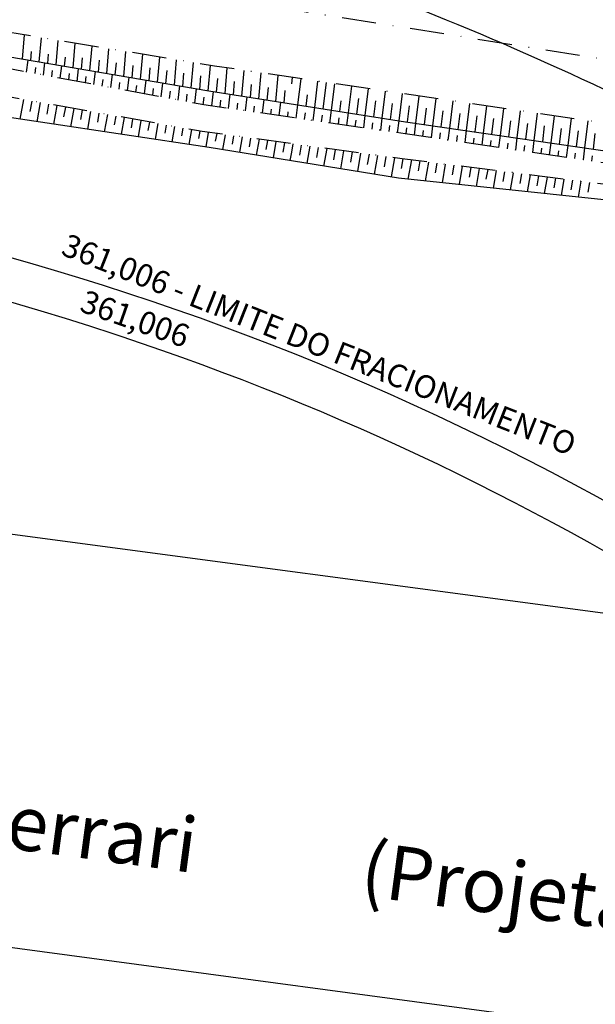
# Model space of a CAD drawing. Extents: x 186496 to 189485, y 1682117 to 1683709.
# Drawn here: x 187840 to 187967, y 1682697 to 1682913 of the extents above; entities that cross this region are included whole.
import ezdxf

# ---------------------------------------------------------------- set-up
doc = ezdxf.new("R2010")
doc.units = 0
doc.header["$LTSCALE"] = 15
doc.header["$MEASUREMENT"] = 0
doc.header["$PDMODE"] = 1
doc.linetypes.add('DASHDOT', pattern=[1, 0.5, -0.25, 0, -0.25])
doc.layers.get('0').update_dxf_attribs({"color": 4, "linetype": 'CONTINUOUS'})
doc.layers.get('DEFPOINTS').update_dxf_attribs({"linetype": 'CONTINUOUS'})
for name, color, linetype in [('Alinhamento_pddua', 6, 'CONTINUOUS'), ('TOP-10650', 10, 'CONTINUOUS'), ('TOP-10700', 10, 'CONTINUOUS'), ('TOP-ALINHAMENTO_PROJETADO', 160, 'CONTINUOUS'), ('TOP-LEITO_CARROÇÁVEL', 7, 'DASHDOT'), ('TOP-TALUDE', 8, 'CONTINUOUS'), ('TOP-VALO', 150, 'DASHDOT'), ('TOP-ÂNGULOS', 7, 'CONTINUOUS')]:
    doc.layers.add(name, color=color, linetype=linetype)
doc.layers.get('0').freeze()
doc.styles.add('SANSSERIFBOLD', font='sanssb__.ttf', dxfattribs={"height": 10})
doc.styles.add('SANSSERIFITALIC', font='sansso__.ttf', dxfattribs={"height": 5})
doc.styles.add('TIMESBOLDITALIC', font='TIMESBI.TTF', dxfattribs={"height": 0.8})
doc.dimstyles.new('ÂNGULOS-2000', dxfattribs={"dimscale": 200, "dimtxt": 10, "dimasz": 0.02, "dimexe": 0.002, "dimexo": 0.000625, "dimgap": 0.0009, "dimtad": 1, "dimtih": 1, "dimtoh": 1, "dimdec": 4, "dimzin": 0, "dimdsep": 46, "dimtxsty": 'SANSSERIFBOLD', "dimcen": 0.0009, "dimdle": 0.002, "dimclrd": 8, "dimclre": 8, "dimclrt": 7, "dimaunit": 1, "dimadec": 0, "dimazin": 0, "dimtfac": 1, "dimtdec": 4, "dimtix": 1, "dimtofl": 0, "dimtmove": 2, "dimatfit": 3, "dimfxl": 0, "dimtolj": 1, "dimtzin": 0, "dimarcsym": 0})

# ---------------------------------------------------------------- blocks, each defined once
blk = doc.blocks.new('*D125')
at = {"color": 8, "linetype": 'ByBlock'}
blk.add_arc((186671.37, 1682390.17), 33.82, 7.721, 87.1772, dxfattribs=at)
for points in [[(186669.03, 1682423.91), (186673.02, 1682424.61), (186673.04, 1682423.28)], [(186705.18, 1682390.73), (186704.21, 1682394.66), (186705.54, 1682394.76)]]:
    blk.add_solid(points, dxfattribs=at)
at = {"layer": 'DEFPOINTS', "color": 8, "linetype": 'ByBlock'}
for p in [(186596.76, 1683468.41), (188919.81, 1682427.06), (186671.37, 1682390.17), (186671.37, 1682390.17)]:
    blk.add_point(p, dxfattribs=at)
at = {"color": 7, "linetype": 'ByBlock', "insert": (186735.21, 1682413.11), "char_height": 10, "attachment_point": 5, "style": 'SANSSERIFBOLD'}
blk.add_mtext('93%%D01\'05"', dxfattribs=at)
blk = doc.blocks.new('*D90')
at = {"color": 8, "linetype": 'ByBlock'}
blk.add_line((188919.51, 1682426.94), (188917.43, 1682474.87), dxfattribs=at)
blk.add_arc((188919.51, 1682427.06), 48.25, 97.2345, 176.1887, dxfattribs=at)
for points in [[(188917.42, 1682475.27), (188913.49, 1682474.26), (188913.37, 1682475.59)], [(188871.26, 1682426.27), (188870.7, 1682430.29), (188872.03, 1682430.25)]]:
    blk.add_solid(points, dxfattribs=at)
at = {"layer": 'DEFPOINTS', "color": 8, "linetype": 'ByBlock'}
for p in [(188902.09, 1682828.59), (188919.51, 1682427.06), (188919.51, 1682427.06), (186671.07, 1682390.17)]:
    blk.add_point(p, dxfattribs=at)
at = {"color": 7, "linetype": 'ByBlock', "insert": (188883.38, 1682482.48), "char_height": 10, "attachment_point": 5, "style": 'SANSSERIFBOLD'}
blk.add_mtext('\\A1;88°27\'24"', dxfattribs=at)

msp = doc.modelspace()

# ---------------------------------------------------------------- linework, layer by layer
at = {"layer": 'Alinhamento_pddua', "ltscale": 3}
msp.add_line((187862.54851, 1682843.55424), (187861.01585, 1682844.0637), dxfattribs=at)
for centre, radius, start, end in [((187673.28826, 1682274.18568), 690, 57.25610846, 71.61299856), ((187671.75559, 1682274.69515), 600, 71.61299856, 88.7792968), ((187673.28826, 1682274.18568), 600, 57.25610846, 71.61299856)]:
    msp.add_arc(centre, radius, start, end, dxfattribs=at)
at = {"layer": 'TOP-10650'}
msp.add_arc((187673.6662, 1682272.432), 611, 54.9264, 88.7793, dxfattribs=at)
at = {"layer": 'TOP-10700'}
msp.add_arc((187673.6662, 1682272.432), 611, 54.9264, 88.7793, dxfattribs=at)
at = {"layer": 'TOP-ALINHAMENTO_PROJETADO'}
for p, q in [((187214.21263, 1682883.63074), (188127.8663, 1682761.5689)), ((187214.21263, 1682883.63074), (188127.8663, 1682761.5689)), ((187214.21263, 1682883.63074), (188127.8663, 1682761.5689)), ((187214.21263, 1682883.63074), (188127.8663, 1682761.5689)), ((187427.8588, 1682764.2885), (188132.4438, 1682670.1577)), ((187427.8588, 1682764.2885), (188132.4438, 1682670.1577)), ((187427.8588, 1682764.2885), (188132.4438, 1682670.1577)), ((187427.8588, 1682764.2885), (188132.4438, 1682670.1577))]:
    msp.add_line(p, q, dxfattribs=at)
at = {"layer": 'TOP-LEITO_CARROÇÁVEL', "flags": 128}
for points in [[(188631.44506, 1682776.59039), (188540.2916, 1682790.04772), (188457.74503, 1682803.60022), (188310.21575, 1682826.9437), (188225.5824, 1682841.04754), (188140.36628, 1682853.60107), (188080.39043, 1682864.11076), (188051.53659, 1682868.81731), (188010.82727, 1682875.58345), (187974.11602, 1682880.87788), (187924.93215, 1682888.04617), (187880.66714, 1682894.43193), (187825.80001, 1682904.55891), (187790.2316, 1682909.64108), (187758.98703, 1682915.20738), (187722.43486, 1682921.16718), (187689.6732, 1682925.83719), (187669.82861, 1682929.86173), (187607.19872, 1682938.7776), (187573.03967, 1682942.78655), (187536.60733, 1682945.49765), (187492.03474, 1682946.32787), (187434.22634, 1682947.53982), (187392.9463, 1682948.4732), (187325.23923, 1682952.24081), (187295.09302, 1682953.42701), (187262.9259, 1682954.70461)], [(188630.58889, 1682770.87057), (188538.78382, 1682785.70068), (188457.60162, 1682798.80209), (188309.34461, 1682822.66674), (188225.77362, 1682835.69169), (188140.62331, 1682848.88134), (188079.91133, 1682858.71425), (188020.65737, 1682868.88462), (188010.2497, 1682870.74774), (187973.39028, 1682876.4045), (187924.21968, 1682882.60197), (187880.28906, 1682888.57212), (187825.78359, 1682898.33932), (187789.41355, 1682903.95124), (187758.0544, 1682908.64454), (187721.47552, 1682915.08011), (187688.65641, 1682920.3769), (187668.90901, 1682923.37049), (187606.14957, 1682933.89302), (187573.01238, 1682935.42217), (187536.75902, 1682937.29862), (187492.17502, 1682939.4046), (187433.18113, 1682942.12925), (187392.68943, 1682943.33783), (187325.86905, 1682946.39509), (187294.70532, 1682947.0362), (187284.53648, 1682947.46964), (187263.19718, 1682949.26808)]]:
    msp.add_lwpolyline(points, dxfattribs=at)
at = {"layer": 'TOP-TALUDE'}
for p, q in [((187840.82995, 1682904.46797), (187841.29384, 1682909.77033)), ((187840.82995, 1682904.46797), (187841.29384, 1682909.77033)), ((187844.53887, 1682903.83471), (187845.00495, 1682909.16203)), ((187844.53887, 1682903.83471), (187845.00495, 1682909.16203)), ((187848.24779, 1682903.20146), (187848.71605, 1682908.55372)), ((187848.24779, 1682903.20146), (187848.71605, 1682908.55372)), ((187851.95671, 1682902.56821), (187852.42716, 1682907.94542)), ((187851.95671, 1682902.56821), (187852.42716, 1682907.94542)), ((187842.68441, 1682904.15134), (187842.85931, 1682906.15042)), ((187842.68441, 1682904.15134), (187842.85931, 1682906.15042)), ((187846.39333, 1682903.51809), (187846.56823, 1682905.51717)), ((187846.39333, 1682903.51809), (187846.56823, 1682905.51717)), ((187855.66564, 1682901.93496), (187856.13826, 1682907.33712)), ((187855.66564, 1682901.93496), (187856.13826, 1682907.33712)), ((187859.37456, 1682901.3017), (187859.84937, 1682906.72881)), ((187859.37456, 1682901.3017), (187859.84937, 1682906.72881)), ((187863.08348, 1682900.66845), (187863.56047, 1682906.12051)), ((187863.08348, 1682900.66845), (187863.56047, 1682906.12051)), ((187866.7924, 1682900.0352), (187867.27158, 1682905.51221)), ((187866.7924, 1682900.0352), (187867.27158, 1682905.51221)), ((187841.75862, 1682901.61339), (187842.08286, 1682904.25405)), ((187841.75862, 1682901.61339), (187842.08286, 1682904.25405)), ((187845.45306, 1682900.9315), (187845.78344, 1682903.62222)), ((187845.45306, 1682900.9315), (187845.78344, 1682903.62222)), ((187850.10225, 1682902.88484), (187850.27715, 1682904.88392)), ((187850.10225, 1682902.88484), (187850.27715, 1682904.88392)), ((187853.81117, 1682902.25158), (187854.0314, 1682904.76873)), ((187853.81117, 1682902.25158), (187854.0314, 1682904.76873)), ((187857.5201, 1682901.61833), (187857.7464, 1682904.20502)), ((187857.5201, 1682901.61833), (187857.7464, 1682904.20502)), ((187861.22902, 1682900.98508), (187861.46141, 1682903.64131)), ((187861.22902, 1682900.98508), (187861.46141, 1682903.64131)), ((187870.50132, 1682899.40194), (187870.98268, 1682904.9039)), ((187870.50132, 1682899.40194), (187870.98268, 1682904.9039)), ((187874.21025, 1682898.76869), (187874.69379, 1682904.2956)), ((187874.21025, 1682898.76869), (187874.69379, 1682904.2956)), ((187877.91917, 1682898.13544), (187878.40489, 1682903.6873)), ((187877.91917, 1682898.13544), (187878.40489, 1682903.6873)), ((187843.60584, 1682901.27244), (187843.76738, 1682902.58807)), ((187843.60584, 1682901.27244), (187843.76738, 1682902.58807)), ((187847.30028, 1682900.59055), (187847.46583, 1682901.9389)), ((187847.30028, 1682900.59055), (187847.46583, 1682901.9389)), ((187849.1475, 1682900.2496), (187849.48402, 1682902.99039)), ((187849.1475, 1682900.2496), (187849.48402, 1682902.99039)), ((187850.99471, 1682899.90866), (187851.16429, 1682901.28974)), ((187850.99471, 1682899.90866), (187851.16429, 1682901.28974)), ((187852.84193, 1682899.56771), (187853.1846, 1682902.35856)), ((187852.84193, 1682899.56771), (187853.1846, 1682902.35856)), ((187856.53637, 1682898.88582), (187856.88519, 1682901.72673)), ((187856.53637, 1682898.88582), (187856.88519, 1682901.72673)), ((187864.93794, 1682900.35182), (187865.17642, 1682903.0776)), ((187864.93794, 1682900.35182), (187865.17642, 1682903.0776)), ((187868.64686, 1682899.71857), (187868.89142, 1682902.5139)), ((187868.64686, 1682899.71857), (187868.89142, 1682902.5139)), ((187872.35578, 1682899.08532), (187872.60643, 1682901.95019)), ((187872.35578, 1682899.08532), (187872.60643, 1682901.95019)), ((187876.06471, 1682898.45206), (187876.32143, 1682901.38648)), ((187876.06471, 1682898.45206), (187876.32143, 1682901.38648)), ((187881.62809, 1682897.50218), (187882.116, 1682903.07899)), ((187881.62809, 1682897.50218), (187882.116, 1682903.07899)), ((187885.3414, 1682896.91912), (187885.83145, 1682902.52039)), ((187885.3414, 1682896.91912), (187885.83145, 1682902.52039)), ((187889.05493, 1682896.33855), (187889.54826, 1682901.97729)), ((187889.05493, 1682896.33855), (187889.54826, 1682901.97729)), ((187892.76846, 1682895.75799), (187893.26507, 1682901.43418)), ((187892.76846, 1682895.75799), (187893.26507, 1682901.43418)), ((187854.68915, 1682899.22677), (187854.86274, 1682900.64057)), ((187854.68915, 1682899.22677), (187854.86274, 1682900.64057)), ((187858.38359, 1682898.54487), (187858.5612, 1682899.99141)), ((187858.38359, 1682898.54487), (187858.5612, 1682899.99141)), ((187860.2308, 1682898.20393), (187860.58577, 1682901.0949)), ((187860.2308, 1682898.20393), (187860.58577, 1682901.0949)), ((187862.07802, 1682897.86298), (187862.25965, 1682899.34224)), ((187862.07802, 1682897.86298), (187862.25965, 1682899.34224)), ((187863.92524, 1682897.52203), (187864.28635, 1682900.46307)), ((187863.92524, 1682897.52203), (187864.28635, 1682900.46307)), ((187867.61968, 1682896.84014), (187867.98694, 1682899.83124)), ((187867.61968, 1682896.84014), (187867.98694, 1682899.83124)), ((187871.31411, 1682896.15825), (187871.68752, 1682899.19942)), ((187871.31411, 1682896.15825), (187871.68752, 1682899.19942)), ((187879.77363, 1682897.81881), (187880.03644, 1682900.82277)), ((187879.77363, 1682897.81881), (187880.03644, 1682900.82277)), ((187883.48464, 1682897.2094), (187883.7484, 1682900.22426)), ((187883.48464, 1682897.2094), (187883.7484, 1682900.22426)), ((187887.19817, 1682896.62884), (187887.45399, 1682899.55287)), ((187887.19817, 1682896.62884), (187887.45399, 1682899.55287)), ((187896.482, 1682895.17742), (187896.98188, 1682900.89107)), ((187896.482, 1682895.17742), (187896.98188, 1682900.89107)), ((187900, 1682899.00612), (187900.17417, 1682900.4246)), ((187900, 1682899.00612), (187900.17417, 1682900.4246)), ((187901.32599, 1682894.42012), (187902.02995, 1682900.15343)), ((187901.32599, 1682894.42012), (187902.02995, 1682900.15343)), ((187905.03299, 1682893.84058), (187905.74152, 1682899.61109)), ((187905.03299, 1682893.84058), (187905.74152, 1682899.61109)), ((187906.88649, 1682893.5508), (187907.59731, 1682899.33991)), ((187906.88649, 1682893.5508), (187907.59731, 1682899.33991)), ((187908.74, 1682893.26103), (187909.45309, 1682899.06874)), ((187908.74, 1682893.26103), (187909.45309, 1682899.06874)), ((187865.77246, 1682897.18109), (187865.95811, 1682898.69308)), ((187865.77246, 1682897.18109), (187865.95811, 1682898.69308)), ((187869.46689, 1682896.4992), (187869.65656, 1682898.04391)), ((187869.46689, 1682896.4992), (187869.65656, 1682898.04391)), ((187873.16133, 1682895.8173), (187873.35501, 1682897.39475)), ((187873.16133, 1682895.8173), (187873.35501, 1682897.39475)), ((187875.00855, 1682895.47636), (187875.3881, 1682898.56759)), ((187875.00855, 1682895.47636), (187875.3881, 1682898.56759)), ((187878.70298, 1682894.79447), (187879.08869, 1682897.93576)), ((187878.70298, 1682894.79447), (187879.08869, 1682897.93576)), ((187882.40583, 1682894.18111), (187882.79098, 1682897.31785)), ((187882.40583, 1682894.18111), (187882.79098, 1682897.31785)), ((187890.9117, 1682896.04827), (187891.15957, 1682898.88148)), ((187890.9117, 1682896.04827), (187891.15957, 1682898.88148)), ((187894.62523, 1682895.4677), (187894.86516, 1682898.21009)), ((187894.62523, 1682895.4677), (187894.86516, 1682898.21009)), ((187898.33876, 1682894.88714), (187898.57074, 1682897.5387)), ((187898.33876, 1682894.88714), (187898.57074, 1682897.5387)), ((187912.447, 1682892.68148), (187913.16466, 1682898.5264)), ((187912.447, 1682892.68148), (187913.16466, 1682898.5264)), ((187916.154, 1682892.10194), (187916.87623, 1682897.98405)), ((187916.154, 1682892.10194), (187916.87623, 1682897.98405)), ((187919.861, 1682891.52239), (187920.5878, 1682897.44171)), ((187919.861, 1682891.52239), (187920.5878, 1682897.44171)), ((187923.56801, 1682890.94285), (187924.29937, 1682896.89937)), ((187923.56801, 1682890.94285), (187924.29937, 1682896.89937)), ((187840.34589, 1682891.27984), (187841.1065, 1682895.59351)), ((187840.34589, 1682891.27984), (187841.1065, 1682895.59351)), ((187842.55055, 1682892.9854), (187842.95211, 1682895.26278)), ((187842.55055, 1682892.9854), (187842.95211, 1682895.26278)), ((187844.05619, 1682890.72662), (187844.79772, 1682894.93205)), ((187844.05619, 1682890.72662), (187844.79772, 1682894.93205)), ((187876.85577, 1682895.13541), (187877.05347, 1682896.74558)), ((187876.85577, 1682895.13541), (187877.05347, 1682896.74558)), ((187880.5502, 1682894.45352), (187880.75192, 1682896.09641)), ((187880.5502, 1682894.45352), (187880.75192, 1682896.09641)), ((187884.26204, 1682893.91333), (187884.45038, 1682895.44725)), ((187884.26204, 1682893.91333), (187884.45038, 1682895.44725)), ((187886.11824, 1682893.64555), (187886.49798, 1682896.7383)), ((187886.11824, 1682893.64555), (187886.49798, 1682896.7383)), ((187887.97444, 1682893.37777), (187888.14883, 1682894.79808)), ((187887.97444, 1682893.37777), (187888.14883, 1682894.79808)), ((187889.83064, 1682893.10999), (187890.20498, 1682896.15876)), ((187889.83064, 1682893.10999), (187890.20498, 1682896.15876)), ((187893.54304, 1682892.57443), (187893.91199, 1682895.57921)), ((187893.54304, 1682892.57443), (187893.91199, 1682895.57921)), ((187897.25545, 1682892.03887), (187897.61899, 1682894.99967)), ((187897.25545, 1682892.03887), (187897.61899, 1682894.99967)), ((187903.17949, 1682894.13035), (187903.48858, 1682896.64766)), ((187903.17949, 1682894.13035), (187903.48858, 1682896.64766)), ((187910.5935, 1682892.97126), (187910.88046, 1682895.30838)), ((187910.5935, 1682892.97126), (187910.88046, 1682895.30838)), ((187914.3005, 1682892.39171), (187914.72045, 1682895.81195)), ((187914.3005, 1682892.39171), (187914.72045, 1682895.81195)), ((187918.0075, 1682891.81217), (187918.43302, 1682895.2777)), ((187918.0075, 1682891.81217), (187918.43302, 1682895.2777)), ((187921.71451, 1682891.23262), (187922.14558, 1682894.74346)), ((187921.71451, 1682891.23262), (187922.14558, 1682894.74346)), ((187927.27801, 1682890.38775), (187928.01095, 1682896.35702)), ((187927.27801, 1682890.38775), (187928.01095, 1682896.35702)), ((187930.98986, 1682889.84767), (187931.72252, 1682895.81468)), ((187930.98986, 1682889.84767), (187931.72252, 1682895.81468)), ((187934.70171, 1682889.30758), (187935.43409, 1682895.27233)), ((187934.70171, 1682889.30758), (187935.43409, 1682895.27233)), ((187938.41355, 1682888.7675), (187939.14566, 1682894.72999)), ((187938.41355, 1682888.7675), (187939.14566, 1682894.72999)), ((187846.25312, 1682892.38837), (187846.64333, 1682894.60133)), ((187846.25312, 1682892.38837), (187846.64333, 1682894.60133)), ((187847.76649, 1682890.1734), (187848.48894, 1682894.2706)), ((187847.76649, 1682890.1734), (187848.48894, 1682894.2706)), ((187849.9557, 1682891.79134), (187850.33454, 1682893.93987)), ((187849.9557, 1682891.79134), (187850.33454, 1682893.93987)), ((187851.47679, 1682889.62019), (187852.18015, 1682893.60915)), ((187851.47679, 1682889.62019), (187852.18015, 1682893.60915)), ((187853.65828, 1682891.19431), (187854.02576, 1682893.27842)), ((187853.65828, 1682891.19431), (187854.02576, 1682893.27842)), ((187855.18709, 1682889.06697), (187855.87137, 1682892.94769)), ((187855.18709, 1682889.06697), (187855.87137, 1682892.94769)), ((187857.36086, 1682890.59728), (187857.71698, 1682892.61697)), ((187857.36086, 1682890.59728), (187857.71698, 1682892.61697)), ((187891.68684, 1682892.84221), (187891.84729, 1682894.14892)), ((187891.68684, 1682892.84221), (187891.84729, 1682894.14892)), ((187895.39925, 1682892.30665), (187895.54574, 1682893.49975)), ((187895.39925, 1682892.30665), (187895.54574, 1682893.49975)), ((187899.11165, 1682891.77109), (187899.2442, 1682892.85059)), ((187899.11165, 1682891.77109), (187899.2442, 1682892.85059)), ((187900.96785, 1682891.50331), (187901.32599, 1682894.42012)), ((187900.96785, 1682891.50331), (187901.32599, 1682894.42012)), ((187902.82405, 1682891.23553), (187903.00419, 1682892.70264)), ((187902.82405, 1682891.23553), (187903.00419, 1682892.70264)), ((187904.68025, 1682890.96775), (187905.03299, 1682893.84058)), ((187904.68025, 1682890.96775), (187905.03299, 1682893.84058)), ((187908.39266, 1682890.43219), (187908.74, 1682893.26103)), ((187908.39266, 1682890.43219), (187908.74, 1682893.26103)), ((187912.10506, 1682889.89663), (187912.447, 1682892.68148)), ((187912.10506, 1682889.89663), (187912.447, 1682892.68148)), ((187925.42209, 1682890.65779), (187925.85815, 1682894.20921)), ((187925.42209, 1682890.65779), (187925.85815, 1682894.20921)), ((187929.13393, 1682890.11771), (187929.56878, 1682893.65921)), ((187929.13393, 1682890.11771), (187929.56878, 1682893.65921)), ((187932.84578, 1682889.57763), (187933.27923, 1682893.10776)), ((187932.84578, 1682889.57763), (187933.27923, 1682893.10776)), ((187936.55763, 1682889.03754), (187936.98968, 1682892.55632)), ((187936.55763, 1682889.03754), (187936.98968, 1682892.55632)), ((187942.1254, 1682888.22742), (187942.85723, 1682894.18765)), ((187942.1254, 1682888.22742), (187942.85723, 1682894.18765)), ((187945.83725, 1682887.68733), (187946.5688, 1682893.6453)), ((187945.83725, 1682887.68733), (187946.5688, 1682893.6453)), ((187949.5491, 1682887.14725), (187950.28037, 1682893.10296)), ((187949.5491, 1682887.14725), (187950.28037, 1682893.10296)), ((187953.26095, 1682886.60717), (187953.99194, 1682892.56062)), ((187953.26095, 1682886.60717), (187953.99194, 1682892.56062)), ((187858.8974, 1682888.51375), (187859.56259, 1682892.28624)), ((187858.8974, 1682888.51375), (187859.56259, 1682892.28624)), ((187861.06343, 1682890.00026), (187861.4082, 1682891.95551)), ((187861.06343, 1682890.00026), (187861.4082, 1682891.95551)), ((187862.6077, 1682887.96053), (187863.25381, 1682891.62478)), ((187862.6077, 1682887.96053), (187863.25381, 1682891.62478)), ((187864.76601, 1682889.40323), (187865.09942, 1682891.29406)), ((187864.76601, 1682889.40323), (187865.09942, 1682891.29406)), ((187866.318, 1682887.40731), (187866.94502, 1682890.96333)), ((187866.318, 1682887.40731), (187866.94502, 1682890.96333)), ((187868.46859, 1682888.8062), (187868.79063, 1682890.6326)), ((187868.46859, 1682888.8062), (187868.79063, 1682890.6326)), ((187906.53646, 1682890.69997), (187906.714, 1682892.14591)), ((187906.53646, 1682890.69997), (187906.714, 1682892.14591)), ((187910.24886, 1682890.16441), (187910.4238, 1682891.58918)), ((187910.24886, 1682890.16441), (187910.4238, 1682891.58918)), ((187913.96126, 1682889.62885), (187914.1336, 1682891.03245)), ((187913.96126, 1682889.62885), (187914.1336, 1682891.03245)), ((187915.81746, 1682889.36107), (187916.154, 1682892.10194)), ((187915.81746, 1682889.36107), (187916.154, 1682892.10194)), ((187917.67367, 1682889.09329), (187917.84341, 1682890.47572)), ((187917.67367, 1682889.09329), (187917.84341, 1682890.47572)), ((187919.52987, 1682888.82551), (187919.861, 1682891.52239)), ((187919.52987, 1682888.82551), (187919.861, 1682891.52239)), ((187923.24227, 1682888.28995), (187923.56801, 1682890.94285)), ((187923.24227, 1682888.28995), (187923.56801, 1682890.94285)), ((187926.95431, 1682887.75145), (187927.27801, 1682890.38775)), ((187926.95431, 1682887.75145), (187927.27801, 1682890.38775)), ((187940.26948, 1682888.49746), (187940.70013, 1682892.00487)), ((187940.26948, 1682888.49746), (187940.70013, 1682892.00487)), ((187943.98133, 1682887.95738), (187944.41059, 1682891.45342)), ((187943.98133, 1682887.95738), (187944.41059, 1682891.45342)), ((187947.69317, 1682887.41729), (187948.12104, 1682890.90197)), ((187947.69317, 1682887.41729), (187948.12104, 1682890.90197)), ((187951.40502, 1682886.87721), (187951.83149, 1682890.35053)), ((187951.40502, 1682886.87721), (187951.83149, 1682890.35053)), ((187956.97279, 1682886.06708), (187957.70351, 1682892.01827)), ((187956.97279, 1682886.06708), (187957.70351, 1682892.01827)), ((187960.68464, 1682885.527), (187961.41508, 1682891.47593)), ((187960.68464, 1682885.527), (187961.41508, 1682891.47593)), ((187964.39649, 1682884.98692), (187965.12665, 1682890.93358)), ((187964.39649, 1682884.98692), (187965.12665, 1682890.93358)), ((187870.0283, 1682886.85409), (187870.63624, 1682890.30188)), ((187870.0283, 1682886.85409), (187870.63624, 1682890.30188)), ((187872.17117, 1682888.20917), (187872.48185, 1682889.97115)), ((187872.17117, 1682888.20917), (187872.48185, 1682889.97115)), ((187873.73861, 1682886.30087), (187874.32746, 1682889.64042)), ((187873.73861, 1682886.30087), (187874.32746, 1682889.64042)), ((187875.87374, 1682887.61214), (187876.17307, 1682889.3097)), ((187875.87374, 1682887.61214), (187876.17307, 1682889.3097)), ((187877.44891, 1682885.74765), (187878.01868, 1682888.97897)), ((187877.44891, 1682885.74765), (187878.01868, 1682888.97897)), ((187879.57632, 1682887.01511), (187879.86429, 1682888.64824)), ((187879.57632, 1682887.01511), (187879.86429, 1682888.64824)), ((187881.15921, 1682885.19443), (187881.72049, 1682888.37759)), ((187881.15921, 1682885.19443), (187881.72049, 1682888.37759)), ((187921.38607, 1682888.55773), (187921.55321, 1682889.91899)), ((187921.38607, 1682888.55773), (187921.55321, 1682889.91899)), ((187925.09844, 1682888.02193), (187925.26302, 1682889.36226)), ((187925.09844, 1682888.02193), (187925.26302, 1682889.36226)), ((187928.81018, 1682887.48096), (187928.97282, 1682888.80553)), ((187928.81018, 1682887.48096), (187928.97282, 1682888.80553)), ((187930.66605, 1682887.21048), (187930.98986, 1682889.84767)), ((187930.66605, 1682887.21048), (187930.98986, 1682889.84767)), ((187932.52192, 1682886.94), (187932.68262, 1682888.2488)), ((187932.52192, 1682886.94), (187932.68262, 1682888.2488)), ((187934.37779, 1682886.66951), (187934.70171, 1682889.30758)), ((187934.37779, 1682886.66951), (187934.70171, 1682889.30758)), ((187938.08953, 1682886.12855), (187938.41355, 1682888.7675)), ((187938.08953, 1682886.12855), (187938.41355, 1682888.7675)), ((187941.80127, 1682885.58758), (187942.1254, 1682888.22742)), ((187941.80127, 1682885.58758), (187942.1254, 1682888.22742)), ((187955.11687, 1682886.33713), (187955.54194, 1682889.79908)), ((187955.11687, 1682886.33713), (187955.54194, 1682889.79908)), ((187958.82872, 1682885.79704), (187959.2524, 1682889.24763)), ((187958.82872, 1682885.79704), (187959.2524, 1682889.24763)), ((187962.54057, 1682885.25696), (187962.96285, 1682888.69618)), ((187962.54057, 1682885.25696), (187962.96285, 1682888.69618)), ((187883.2789, 1682886.41809), (187883.57986, 1682888.12491)), ((187883.2789, 1682886.41809), (187883.57986, 1682888.12491)), ((187884.8626, 1682884.60199), (187885.43923, 1682887.87222)), ((187884.8626, 1682884.60199), (187885.43923, 1682887.87222)), ((187886.98148, 1682885.82106), (187887.2986, 1682887.61953)), ((187886.98148, 1682885.82106), (187887.2986, 1682887.61953)), ((187888.56443, 1682884.00071), (187889.15797, 1682887.36684)), ((187888.56443, 1682884.00071), (187889.15797, 1682887.36684)), ((187890.68405, 1682885.22403), (187891.01733, 1682887.11416)), ((187890.68405, 1682885.22403), (187891.01733, 1682887.11416)), ((187892.26625, 1682883.39943), (187892.8767, 1682886.86147)), ((187892.26625, 1682883.39943), (187892.8767, 1682886.86147)), ((187894.38663, 1682884.627), (187894.73607, 1682886.60878)), ((187894.38663, 1682884.627), (187894.73607, 1682886.60878)), ((187895.96808, 1682882.79815), (187896.59544, 1682886.35609)), ((187895.96808, 1682882.79815), (187896.59544, 1682886.35609)), ((187898.08921, 1682884.02997), (187898.45481, 1682886.10341)), ((187898.08921, 1682884.02997), (187898.45481, 1682886.10341)), ((187936.23366, 1682886.39903), (187936.39243, 1682887.69207)), ((187936.23366, 1682886.39903), (187936.39243, 1682887.69207)), ((187939.9454, 1682885.85807), (187940.10223, 1682887.13534)), ((187939.9454, 1682885.85807), (187940.10223, 1682887.13534)), ((187943.65714, 1682885.3171), (187943.81203, 1682886.57861)), ((187943.65714, 1682885.3171), (187943.81203, 1682886.57861)), ((187945.51301, 1682885.04662), (187945.83725, 1682887.68733)), ((187945.51301, 1682885.04662), (187945.83725, 1682887.68733)), ((187947.36888, 1682884.77613), (187947.52184, 1682886.02187)), ((187947.36888, 1682884.77613), (187947.52184, 1682886.02187)), ((187949.22475, 1682884.50565), (187949.5491, 1682887.14725)), ((187949.22475, 1682884.50565), (187949.5491, 1682887.14725)), ((187952.93649, 1682883.96468), (187953.26095, 1682886.60717)), ((187952.93649, 1682883.96468), (187953.26095, 1682886.60717)), ((187956.64823, 1682883.42372), (187956.97279, 1682886.06708)), ((187956.64823, 1682883.42372), (187956.97279, 1682886.06708)), ((187966.25241, 1682884.71688), (187966.6733, 1682888.14474)), ((187966.25241, 1682884.71688), (187966.6733, 1682888.14474)), ((187899.66991, 1682882.19688), (187900, 1682884.06891)), ((187899.66991, 1682882.19688), (187900, 1682884.06891)), ((187900, 1682884.06891), (187900.31418, 1682885.85072)), ((187900, 1682884.06891), (187900.31418, 1682885.85072)), ((187901.78589, 1682883.39951), (187902.17355, 1682885.59803)), ((187901.78589, 1682883.39951), (187902.17355, 1682885.59803)), ((187903.37174, 1682881.5956), (187904.03292, 1682885.34534)), ((187903.37174, 1682881.5956), (187904.03292, 1682885.34534)), ((187905.50344, 1682882.8874), (187905.89229, 1682885.09266)), ((187905.50344, 1682882.8874), (187905.89229, 1682885.09266)), ((187907.07357, 1682880.99432), (187907.75166, 1682884.83997)), ((187907.07357, 1682880.99432), (187907.75166, 1682884.83997)), ((187909.22099, 1682882.37529), (187909.61103, 1682884.58728)), ((187909.22099, 1682882.37529), (187909.61103, 1682884.58728)), ((187910.77539, 1682880.39304), (187911.4704, 1682884.33459)), ((187910.77539, 1682880.39304), (187911.4704, 1682884.33459)), ((187912.93854, 1682881.86318), (187913.32977, 1682884.08191)), ((187912.93854, 1682881.86318), (187913.32977, 1682884.08191)), ((187951.08062, 1682884.23517), (187951.23164, 1682885.46514)), ((187951.08062, 1682884.23517), (187951.23164, 1682885.46514)), ((187954.79236, 1682883.6942), (187954.94145, 1682884.90841)), ((187954.79236, 1682883.6942), (187954.94145, 1682884.90841)), ((187958.5041, 1682883.15324), (187958.65125, 1682884.35168)), ((187958.5041, 1682883.15324), (187958.65125, 1682884.35168)), ((187960.35997, 1682882.88275), (187960.68464, 1682885.527)), ((187960.35997, 1682882.88275), (187960.68464, 1682885.527)), ((187964.07171, 1682882.34179), (187964.39649, 1682884.98692)), ((187964.07171, 1682882.34179), (187964.39649, 1682884.98692)), ((187914.47722, 1682879.79176), (187915.18913, 1682883.82922)), ((187914.47722, 1682879.79176), (187915.18913, 1682883.82922)), ((187916.65609, 1682881.35107), (187917.0485, 1682883.57653)), ((187916.65609, 1682881.35107), (187917.0485, 1682883.57653)), ((187918.17905, 1682879.19049), (187918.90787, 1682883.32384)), ((187918.17905, 1682879.19049), (187918.90787, 1682883.32384)), ((187920.37365, 1682880.83895), (187920.76724, 1682883.07116)), ((187920.37365, 1682880.83895), (187920.76724, 1682883.07116)), ((187921.88088, 1682878.58921), (187922.62661, 1682882.81847)), ((187921.88088, 1682878.58921), (187922.62661, 1682882.81847)), ((187924.11114, 1682880.43993), (187924.48643, 1682882.56835)), ((187924.11114, 1682880.43993), (187924.48643, 1682882.56835)), ((187925.60357, 1682878.10625), (187926.34897, 1682882.3336)), ((187925.60357, 1682878.10625), (187926.34897, 1682882.3336)), ((187927.83603, 1682879.96948), (187928.2115, 1682882.09884)), ((187927.83603, 1682879.96948), (187928.2115, 1682882.09884)), ((187929.34166, 1682877.7106), (187930.07403, 1682881.86409)), ((187929.34166, 1682877.7106), (187930.07403, 1682881.86409)), ((187962.21584, 1682882.61227), (187962.36105, 1682883.79495)), ((187962.21584, 1682882.61227), (187962.36105, 1682883.79495)), ((187965.92758, 1682882.0713), (187966.07086, 1682883.23822)), ((187965.92758, 1682882.0713), (187966.07086, 1682883.23822)), ((187931.56093, 1682879.49904), (187931.93656, 1682881.62933)), ((187931.56093, 1682879.49904), (187931.93656, 1682881.62933)), ((187933.07974, 1682877.31495), (187933.79909, 1682881.39458)), ((187933.07974, 1682877.31495), (187933.79909, 1682881.39458)), ((187935.28583, 1682879.02859), (187935.66162, 1682881.15983)), ((187935.28583, 1682879.02859), (187935.66162, 1682881.15983)), ((187936.81783, 1682876.9193), (187937.52415, 1682880.92507)), ((187936.81783, 1682876.9193), (187937.52415, 1682880.92507)), ((187939.01073, 1682878.55815), (187939.38669, 1682880.69032)), ((187939.01073, 1682878.55815), (187939.38669, 1682880.69032)), ((187940.55592, 1682876.52365), (187941.24922, 1682880.45556)), ((187940.55592, 1682876.52365), (187941.24922, 1682880.45556)), ((187942.73562, 1682878.0877), (187943.11175, 1682880.22081)), ((187942.73562, 1682878.0877), (187943.11175, 1682880.22081)), ((187944.294, 1682876.12801), (187944.97428, 1682879.98606)), ((187944.294, 1682876.12801), (187944.97428, 1682879.98606)), ((187946.46052, 1682877.61726), (187946.83681, 1682879.7513)), ((187946.46052, 1682877.61726), (187946.83681, 1682879.7513)), ((187948.03209, 1682875.73236), (187948.69934, 1682879.51655)), ((187948.03209, 1682875.73236), (187948.69934, 1682879.51655)), ((187950.18542, 1682877.14681), (187950.56187, 1682879.28179)), ((187950.18542, 1682877.14681), (187950.56187, 1682879.28179)), ((187951.77017, 1682875.33671), (187952.42441, 1682879.04704)), ((187951.77017, 1682875.33671), (187952.42441, 1682879.04704)), ((187953.91032, 1682876.67637), (187954.28694, 1682878.81229)), ((187953.91032, 1682876.67637), (187954.28694, 1682878.81229)), ((187955.50826, 1682874.94106), (187956.14947, 1682878.57753)), ((187955.50826, 1682874.94106), (187956.14947, 1682878.57753)), ((187957.63521, 1682876.20592), (187958.012, 1682878.34278)), ((187957.63521, 1682876.20592), (187958.012, 1682878.34278)), ((187959.24635, 1682874.54541), (187959.87453, 1682878.10802)), ((187959.24635, 1682874.54541), (187959.87453, 1682878.10802)), ((187961.36011, 1682875.73547), (187961.73706, 1682877.87327)), ((187961.36011, 1682875.73547), (187961.73706, 1682877.87327)), ((187962.98443, 1682874.14976), (187963.59959, 1682877.63852)), ((187962.98443, 1682874.14976), (187963.59959, 1682877.63852)), ((187965.08501, 1682875.26503), (187965.46213, 1682877.40376)), ((187965.08501, 1682875.26503), (187965.46213, 1682877.40376))]:
    msp.add_line(p, q, dxfattribs=at)
at = {"layer": 'TOP-TALUDE', "flags": 128}
for points in [[(187262.65775, 1682957.7552), (187295.1183, 1682956.18355), (187324.8101, 1682953.7259), (187393.0157, 1682951.54035), (187435.32035, 1682953.7997), (187491.8063, 1682948.734), (187535.8744, 1682946.71915), (187573.2041, 1682945.6126), (187607.76845, 1682942.8715), (187670.218, 1682933.78945), (187723.5058, 1682924.0908), (187759.5513, 1682918.6342), (187790.34635, 1682913.8295), (187826, 1682907), (187881.804, 1682897.47215), (187924.9784, 1682890.72235), (187974.8631, 1682883.464), (188010.86825, 1682878.9159), (188042, 1682874), (188080.0743, 1682867.01805), (188142.14005, 1682857.2442), (188226.55375, 1682844.1575), (188312, 1682831), (188385.0259, 1682820.64482)], [(187262.65982, 1682957.7551), (187295.1183, 1682956.18355), (187324.8101, 1682953.7259), (187393.0157, 1682951.54035), (187435.32035, 1682953.7997), (187491.8063, 1682948.734), (187535.8744, 1682946.71915), (187573.2041, 1682945.6126), (187607.76845, 1682942.8715), (187670.218, 1682933.78945), (187723.5058, 1682924.0908), (187759.5513, 1682918.6342), (187790.34635, 1682913.8295), (187826, 1682907), (187881.804, 1682897.47215), (187924.9784, 1682890.72235), (187974.8631, 1682883.464), (188010.86825, 1682878.9159), (188042, 1682874), (188080.0743, 1682867.01805), (188142.14005, 1682857.2442), (188226.55375, 1682844.1575), (188312, 1682831), (188385.0259, 1682820.64482)], [(188619.30145, 1682764.8377), (188537.73395, 1682783.3069), (188457.9923, 1682795.6489), (188308.81215, 1682817.4879), (188230.3465, 1682830.80905), (188224.7642, 1682831.75835), (188198.5524, 1682834.073), (188136.90945, 1682846.0165), (188091.0619, 1682854.00295), (188079.2861, 1682855.9317), (188040.3274, 1682862.2215), (188009.2941, 1682867.65065), (187972.73255, 1682873.118), (187923.4527, 1682878.3339), (187881.8418, 1682885.09265), (187826.1849, 1682893.3913)], [(188619.30145, 1682764.8377), (188537.73395, 1682783.3069), (188457.9923, 1682795.6489), (188308.81215, 1682817.4879), (188230.3465, 1682830.80905), (188224.7642, 1682831.75835), (188198.5524, 1682834.073), (188136.90945, 1682846.0165), (188091.0619, 1682854.00295), (188079.2861, 1682855.9317), (188040.3274, 1682862.2215), (188009.2941, 1682867.65065), (187972.73255, 1682873.118), (187923.4527, 1682878.3339), (187881.8418, 1682885.09265), (187826.1849, 1682893.3913)]]:
    msp.add_lwpolyline(points, dxfattribs=at)
at = {"layer": 'TOP-VALO', "flags": 128}
msp.add_lwpolyline([(188632.04537, 1682780.60054), (188585.02716, 1682786.17012), (188540.159, 1682794.63904), (188459.27562, 1682807.08725), (188385.02471, 1682820.34714), (188381.64321, 1682822.36253), (188312.42364, 1682835.917), (188227.03622, 1682849.17576), (188181.92225, 1682856.03786), (188142.71513, 1682862.39609), (188080.94673, 1682872.49488), (188043.40047, 1682878.45843), (188011.11423, 1682883.8928), (187974.95518, 1682889.49741), (187882.9977, 1682902.93447), (187826.77226, 1682912.15063), (187791.19107, 1682918.16835), (187760.22391, 1682923.05006), (187724.07615, 1682928.13641), (187691.68505, 1682934.92588), (187608.86507, 1682948.06736), (187602.23469, 1682949.39713), (187572.5538, 1682949.62105), (187536.30698, 1682950.60185), (187492.01887, 1682952.77828), (187435.35367, 1682955.09386), (187325.07107, 1682957.52169), (187295.56256, 1682960.00782), (187263.1716, 1682961.3824), (187173.6622, 1682965.6777), (186986.7717, 1682973.7232), (186877.4122, 1682977.8535), (186810.0116, 1682980.677), (186706.1013, 1682983.5054), (186705.78, 1682989.0525), (186810.721, 1682985.612), (186988.334, 1682978.4649), (187174.2165, 1682973.16), (187263.8286, 1682969.8641), (187442.8337, 1682968.7213), (187535.01911, 1682964.633), (187563.68001, 1682964.5053), (187666.30522, 1682951.8511), (187793.36773, 1682931.57076), (187899.98637, 1682915.34626), (188040.42466, 1682893.12323), (188147.23684, 1682871.10348), (188230.27202, 1682857.95724), (188298.53483, 1682846.88446), (188371.4822, 1682835.11342), (188391.92767, 1682834.15283), (188460.44337, 1682822.15747), (188538.88046, 1682808.93308), (188588.62332, 1682801.16667), (188633.19226, 1682794.31941)], close=True, dxfattribs=at)

# ---------------------------------------------------------------- texts
at = {"layer": 'TOP-10650', "style": 'SANSSERIFITALIC'}
msp.add_text('361,006', height=5, rotation=340.6412178, dxfattribs=at).set_placement((187853.14893, 1682849.19076))
at = {"layer": 'TOP-10700', "style": 'SANSSERIFITALIC'}
msp.add_text('361,006 - LIMITE DO FRACIONAMENTO', height=5, rotation=338.4172566, dxfattribs=at).set_placement((187849.04694, 1682861.63647))
at = {"layer": 'TOP-ALINHAMENTO_PROJETADO', "color": 162, "style": 'TIMESBOLDITALIC'}
msp.add_text('Prolongamento          da          Av.          Fernando          Ferrari          (Projetado)', height=12, rotation=352.3522257, dxfattribs=at).set_placement((187448.5299, 1682783.49811))
msp.add_text('Prolongamento          da          Av.          Fernando          Ferrari          (Projetado)', height=12, rotation=352.3522257, dxfattribs=at).set_placement((187448.5299, 1682783.49811))

# ---------------------------------------------------------------- dimensions: what is measured, and where the dimension line sits
at = {"layer": 'TOP-ÂNGULOS'}
dim = msp.add_angular_dim_2l(base=(186695.44464, 1682413.916), line1=((186671.36544, 1682390.171), (186596.75834, 1683468.4126)), line2=((186671.36544, 1682390.171), (188919.80724, 1682427.0624)), text='93%%D01\'05"', dimstyle='ÂNGULOS-2000', override={"dimadec": 4}, dxfattribs=at)
dim.commit()
dim.dimension.update_dxf_attribs({"geometry": '*D125', "text_midpoint": (186735.21204, 1682413.106)})
dim = msp.add_angular_dim_2l(base=(188891.3627, 1682466.25378), line1=((188902.0939, 1682828.5895), (188919.5071, 1682427.0624)), line2=((186671.0653, 1682390.171), (188919.5071, 1682427.0624)), dimstyle='ÂNGULOS-2000', override={"dimadec": 4}, dxfattribs=at)
dim.commit()
dim.dimension.update_dxf_attribs({"geometry": '*D90', "text_midpoint": (188883.38212, 1682482.48343)})

doc.saveas('drawing.dxf')
